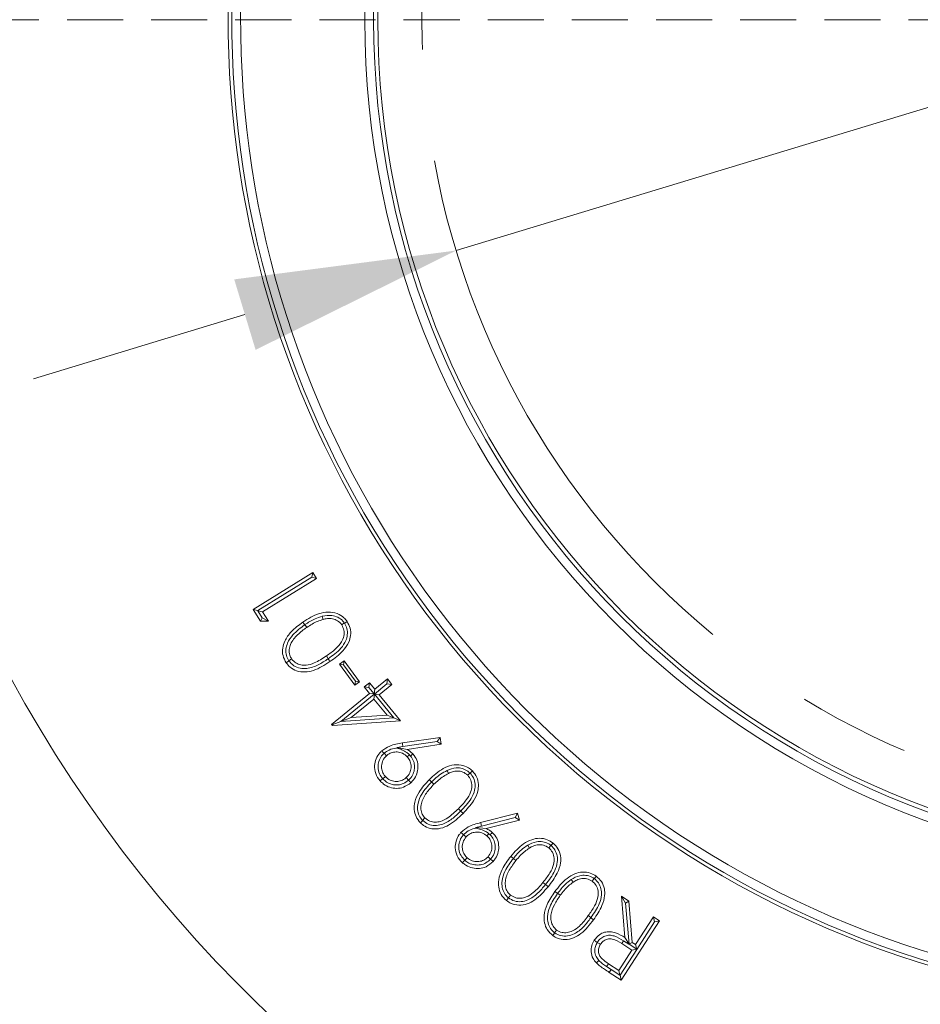
# Model space of a CAD drawing. Extents: x 1508 to 4615, y 700 to 4255.
# Drawn here: x 2295 to 2397, y 1218 to 1329 of the extents above; entities that cross this region are included whole.
import ezdxf

# ---------------------------------------------------------------- set-up
doc = ezdxf.new("R2010")
doc.units = 0
doc.header["$LTSCALE"] = 5
doc.linetypes.add('CENTERX2', pattern=[20.32, 12.7, -2.54, 2.54, -2.54])
doc.linetypes.add('HIDDEN', pattern=[1.905, 1.27, -0.635])
doc.layers.add('3', color=1, linetype='Continuous')
doc.layers.add('SLD-0', color=7, linetype='Continuous')
doc.layers.add('Bemaßungen(Brunner)', color=7, linetype='Continuous', lineweight=25)
doc.styles.add('Brunner 2014', font='arial.ttf', dxfattribs={"height": 35})
doc.dimstyles.new('Brunner 2014', dxfattribs={"dimscale": 5, "dimtxt": 35, "dimasz": 5, "dimexe": 3.175, "dimexo": 0, "dimgap": 0.762, "dimtad": 1, "dimdec": 0, "dimrnd": 1e-08, "dimtxsty": 'Brunner 2014', "dimcen": 0.09, "dimdle": 10, "dimclrd": 7, "dimclre": 7, "dimclrt": 7, "dimadec": 1, "dimazin": 2, "dimtfac": 0.666667, "dimtdec": 0, "dimtmove": 0, "dimatfit": 3, "dimldrblk": 'Filled-1', "dimfxl": 1, "dimtolj": 1, "dimlwd": 5, "dimlwe": 5, "dimarcsym": 0})
doc.dimstyles.new('STANDARD-Brunner-IIGroßer Text', dxfattribs={"dimscale": 5, "dimtxt": 35, "dimasz": 5, "dimexe": 3.175, "dimexo": 0, "dimgap": 0.762, "dimtad": 1, "dimdec": 0, "dimrnd": 1e-08, "dimtxsty": 'Brunner 2014', "dimcen": 0.09, "dimdle": 10, "dimclrd": 7, "dimclre": 7, "dimclrt": 7, "dimadec": 1, "dimazin": 2, "dimtfac": 0.666667, "dimtdec": 0, "dimtmove": 0, "dimatfit": 3, "dimldrblk": 'Filled-1', "dimfxl": 1, "dimtolj": 1, "dimlwd": 5, "dimlwe": 5, "dimarcsym": 0})

# ---------------------------------------------------------------- blocks, each defined once
blk = doc.blocks.new('*D294')
at = {"layer": 'Defpoints', "color": 0, "lineweight": 5, "transparency": 16777216}
for p in [(2517.01, 1355.54), (2344.77, 1303.28)]:
    blk.add_point(p, dxfattribs=at)
at = {"layer": 'SLD-0', "color": 7, "lineweight": 5, "transparency": 16777216}
for p, q in [((2960.11, 1489.99), (2540.94, 1362.8)), ((2344.77, 1303.28), (2517.01, 1355.54)), ((2320.85, 1296.02), (2296.92, 1288.76))]:
    blk.add_line(p, q, dxfattribs=at)
for points in [[(2539.73, 1366.79), (2542.15, 1358.82), (2517.01, 1355.54)], [(2319.64, 1300.01), (2322.06, 1292.03), (2344.77, 1303.28)]]:
    blk.add_solid(points, dxfattribs=at)
at = {"layer": 'SLD-0', "color": 1, "lineweight": 9, "transparency": 16777216, "insert": (2651.96, 1439.87), "char_height": 35, "attachment_point": 1, "rotation": 16.8795, "style": 'Brunner 2014'}
blk.add_mtext('\\A1;%%C160/180/200', dxfattribs=at)
blk = doc.blocks.new('Filled-1')
at = {"color": 0}
for p, q in [((0, 0), (-1, 0.1667)), ((-1, 0.1667), (-1, -0.1667)), ((-1, 0), (0, 0)), ((-1, -0.1667), (0, 0))]:
    blk.add_line(p, q, dxfattribs=at)
at = {"color": 0, "flags": 128}
blk.add_lwpolyline([(-1, -0.1667), (0, 0), (-1, 0.1667), (-1, -0.1667)], dxfattribs=at)
at = {"color": 0}
blk.add_solid([(-1, -0.1667), (0, 0), (-1, 0.1667), (-1, -0.1667)], dxfattribs=at)
blk = doc.blocks.new('*D295')
at = {"layer": 'Bemaßungen(Brunner)', "color": 7, "linetype": 'Continuous', "lineweight": 5, "transparency": 16777216}
for p, q in [((2210.58, 1445.45), (2188.46, 1457.1)), ((2232.7, 1433.8), (2629.08, 1225.03)), ((2782.24, 1144.36), (2651.2, 1213.38))]:
    blk.add_line(p, q, dxfattribs=at)
at = {"layer": 'Bemaßungen(Brunner)', "color": 7, "lineweight": 5, "transparency": 16777216}
for points in [[(2212.52, 1449.13), (2208.64, 1441.76), (2232.7, 1433.8)], [(2653.14, 1217.06), (2649.26, 1209.69), (2629.08, 1225.03)]]:
    blk.add_solid(points, dxfattribs=at)
at = {"layer": 'Defpoints', "color": 0, "lineweight": 5, "transparency": 16777216}
for p in [(2232.7, 1433.8), (2629.08, 1225.03)]:
    blk.add_point(p, dxfattribs=at)
at = {"layer": 'Bemaßungen(Brunner)', "color": 7, "lineweight": 9, "transparency": 16777216, "insert": (2738.34, 1193.09), "char_height": 35, "attachment_point": 5, "rotation": 332.2246, "style": 'Brunner 2014'}
blk.add_mtext('\\A1;∅448', dxfattribs=at)

msp = doc.modelspace()

# ---------------------------------------------------------------- linework, layer by layer
at = {"color": 7, "linetype": 'Continuous', "lineweight": 9}
for p, q in [((2321.77, 1262.64), (2328.55, 1266.82)), ((2328.42, 1266.28), (2328.55, 1266.82)), ((2328.55, 1266.82), (2328.97, 1266.15)), ((2328.42, 1266.28), (2322.32, 1262.51)), ((2328.97, 1266.15), (2322.85, 1262.38)), ((2328.42, 1266.28), (2328.97, 1266.15)), ((2322.6, 1261.31), (2321.77, 1262.64)), ((2322.32, 1262.51), (2321.77, 1262.64)), ((2322.32, 1262.5), (2322.32, 1262.51)), ((2322.81, 1261.7), (2322.32, 1262.5)), ((2322.32, 1262.5), (2322.85, 1262.38)), ((2322.85, 1262.38), (2323.51, 1261.31)), ((2322.81, 1261.7), (2322.6, 1261.31)), ((2323.51, 1261.31), (2322.6, 1261.31)), ((2322.81, 1261.7), (2323.51, 1261.31)), ((2327.64, 1260.91), (2327.65, 1260.92)), ((2327.65, 1260.92), (2327.86, 1260.61)), ((2329.61, 1261.88), (2329.71, 1261.51)), ((2332.1, 1261.11), (2331.81, 1260.91)), ((2332.1, 1261.11), (2332.12, 1261.09)), ((2325.83, 1256.83), (2326.14, 1257.04)), ((2325.84, 1256.8), (2325.83, 1256.83)), ((2330.28, 1257.06), (2330.07, 1257.37)), ((2330.28, 1257.06), (2330.27, 1257.05)), ((2331.54, 1256.46), (2332.07, 1256.84)), ((2333.29, 1254.06), (2331.54, 1256.46)), ((2332, 1256.38), (2331.54, 1256.46)), ((2332, 1256.38), (2332.07, 1256.84)), ((2332, 1256.38), (2333.36, 1254.52)), ((2332.07, 1256.84), (2333.82, 1254.45)), ((2333.36, 1254.52), (2333.29, 1254.06)), ((2333.82, 1254.45), (2333.29, 1254.06)), ((2333.36, 1254.52), (2333.82, 1254.45)), ((2334.35, 1253.87), (2334.94, 1254.35)), ((2334.89, 1253.81), (2334.94, 1254.35)), ((2334.94, 1254.35), (2335.55, 1253.6)), ((2336.93, 1254.21), (2335.52, 1253.06)), ((2335.55, 1253.6), (2336.99, 1254.77)), ((2337.49, 1254.15), (2336.05, 1252.98)), ((2336.93, 1254.21), (2336.99, 1254.77)), ((2336.93, 1254.21), (2337.49, 1254.15)), ((2336.99, 1254.77), (2337.49, 1254.15)), ((2330.65, 1249.62), (2334.96, 1253.12)), ((2331.7, 1249.96), (2335.49, 1253.04)), ((2334.96, 1253.12), (2334.35, 1253.87)), ((2334.89, 1253.81), (2334.35, 1253.87)), ((2334.89, 1253.81), (2335.5, 1253.07)), ((2335.5, 1253.07), (2334.96, 1253.12)), ((2335.52, 1253.06), (2335.46, 1252.5)), ((2335.49, 1253.04), (2335.55, 1253.6)), ((2335.49, 1253.04), (2335.5, 1253.07)), ((2335.49, 1253.04), (2335.52, 1253.06)), ((2335.49, 1253.04), (2335.49, 1253.04)), ((2335.52, 1253.06), (2335.52, 1253.04)), ((2335.52, 1253.06), (2335.52, 1253.06)), ((2335.52, 1253.04), (2337.7, 1250.36)), ((2335.52, 1253.04), (2336.05, 1252.98)), ((2335.46, 1252.5), (2332.88, 1250.41)), ((2336.94, 1250.68), (2335.46, 1252.5)), ((2336.05, 1252.98), (2338.46, 1250.03)), ((2338.46, 1250.03), (2330.75, 1249.49)), ((2330.8, 1249.6), (2331.7, 1249.96)), ((2331.7, 1249.94), (2332.88, 1250.41)), ((2337.69, 1250.35), (2331.7, 1249.94)), ((2331.7, 1249.94), (2331.7, 1249.96)), ((2332.88, 1250.41), (2336.94, 1250.68)), ((2337.69, 1250.35), (2336.94, 1250.68)), ((2337.7, 1250.36), (2337.69, 1250.35)), ((2337.7, 1250.36), (2338.46, 1250.03)), ((2330.75, 1249.49), (2330.65, 1249.62)), ((2330.8, 1249.6), (2330.65, 1249.62)), ((2330.8, 1249.6), (2330.75, 1249.49)), ((2338.67, 1247.52), (2342.94, 1248.13)), ((2342.62, 1247.69), (2338.73, 1247.12)), ((2342.62, 1247.69), (2342.94, 1248.13)), ((2342.62, 1247.69), (2343.07, 1247.37)), ((2342.94, 1248.13), (2343.07, 1247.37)), ((2336.6, 1246.35), (2336.62, 1246.36)), ((2336.62, 1246.36), (2336.87, 1246.08)), ((2338.07, 1246.96), (2338.08, 1247.01)), ((2338.08, 1247.01), (2338.73, 1247.12)), ((2338.08, 1247.01), (2339.22, 1246.79)), ((2343.07, 1247.37), (2339.22, 1246.79)), ((2339.48, 1246.18), (2339.23, 1245.95)), ((2339.48, 1246.18), (2339.61, 1246.04)), ((2343.73, 1244.41), (2343.9, 1244.08)), ((2346.32, 1244.12), (2346.07, 1243.87)), ((2346.32, 1244.12), (2346.34, 1244.11)), ((2336.47, 1243.46), (2336.44, 1243.49)), ((2336.47, 1243.46), (2336.75, 1243.72)), ((2339.37, 1243.31), (2339.11, 1243.6)), ((2339.37, 1243.31), (2339.37, 1243.31)), ((2341.98, 1243.1), (2341.99, 1243.11)), ((2341.99, 1243.11), (2342.25, 1242.85)), ((2345.28, 1239.82), (2345.02, 1240.08)), ((2345.28, 1239.82), (2345.27, 1239.8)), ((2340.96, 1238.76), (2341.23, 1239.03)), ((2340.98, 1238.75), (2340.96, 1238.76)), ((2347.53, 1238.51), (2351.72, 1239.56)), ((2351.45, 1239.08), (2347.63, 1238.12)), ((2351.93, 1238.8), (2348.16, 1237.83)), ((2351.45, 1239.08), (2351.72, 1239.56)), ((2351.45, 1239.08), (2351.93, 1238.8)), ((2351.72, 1239.56), (2351.93, 1238.8)), ((2346.99, 1237.88), (2347, 1237.94)), ((2347, 1237.94), (2347.63, 1238.12)), ((2347, 1237.94), (2348.16, 1237.83)), ((2345.59, 1237.13), (2345.6, 1237.14)), ((2345.6, 1237.14), (2345.89, 1236.88)), ((2348.48, 1237.25), (2348.25, 1237)), ((2348.48, 1237.25), (2348.62, 1237.13)), ((2352.86, 1235.95), (2353.06, 1235.63)), ((2355.48, 1235.93), (2355.25, 1235.65)), ((2355.48, 1235.93), (2355.5, 1235.91)), ((2345.75, 1234.24), (2345.73, 1234.26)), ((2345.75, 1234.24), (2346.01, 1234.52)), ((2348.66, 1234.38), (2348.37, 1234.64)), ((2348.66, 1234.38), (2348.66, 1234.38)), ((2351.24, 1234.45), (2351.24, 1234.46)), ((2351.24, 1234.46), (2351.53, 1234.22)), ((2357.78, 1232.06), (2357.99, 1231.75)), ((2360.39, 1232.17), (2360.17, 1231.88)), ((2360.39, 1232.17), (2360.4, 1232.16)), ((2354.88, 1231.5), (2354.59, 1231.74)), ((2354.88, 1231.5), (2354.88, 1231.49)), ((2350.67, 1230), (2350.91, 1230.3)), ((2350.69, 1229.98), (2350.67, 1230)), ((2356.24, 1230.48), (2356.25, 1230.5)), ((2356.25, 1230.5), (2356.55, 1230.28)), ((2363.48, 1230.16), (2364.31, 1229.62)), ((2363.87, 1225.48), (2363.48, 1230.16)), ((2363.93, 1229.4), (2363.48, 1230.16)), ((2363.93, 1229.4), (2364.31, 1229.62)), ((2364.31, 1229.62), (2364.7, 1224.95)), ((2363.93, 1229.4), (2364.33, 1224.75)), ((2360.02, 1227.75), (2359.72, 1227.97)), ((2360.02, 1227.75), (2360.01, 1227.73)), ((2367.77, 1227.39), (2363.43, 1220.68)), ((2365.08, 1224.7), (2367.1, 1227.82)), ((2367.1, 1227.82), (2367.77, 1227.39)), ((2367.22, 1227.27), (2367.1, 1227.82)), ((2367.22, 1227.27), (2367.77, 1227.39)), ((2355.91, 1226.03), (2356.13, 1226.34)), ((2367.22, 1227.27), (2365.2, 1224.15)), ((2355.93, 1226.02), (2355.91, 1226.03)), ((2364.33, 1224.75), (2363.87, 1225.48)), ((2360.74, 1224.95), (2361.09, 1224.73)), ((2363.18, 1221.77), (2364.66, 1224.05)), ((2365.2, 1224.15), (2363.31, 1221.23)), ((2363.72, 1225.13), (2363.51, 1224.81)), ((2364.66, 1224.05), (2363.51, 1224.81)), ((2363.72, 1225.13), (2364.32, 1224.74)), ((2364.32, 1224.74), (2364.33, 1224.75)), ((2364.32, 1224.74), (2364.33, 1224.73)), ((2364.33, 1224.73), (2364.7, 1224.95)), ((2364.33, 1224.73), (2365.2, 1224.16)), ((2365.2, 1224.16), (2364.66, 1224.05)), ((2364.7, 1224.95), (2365.08, 1224.7)), ((2365.2, 1224.15), (2365.08, 1224.7)), ((2365.2, 1224.16), (2365.2, 1224.15)), ((2365.2, 1224.15), (2365.2, 1224.15)), ((2361.79, 1222.21), (2362, 1222.53)), ((2362.31, 1221.87), (2361.79, 1222.21)), ((2362, 1222.53), (2363.18, 1221.77)), ((2362.31, 1221.87), (2362.1, 1221.55)), ((2363.3, 1221.23), (2362.31, 1221.87)), ((2363.43, 1220.68), (2362.1, 1221.55)), ((2363.3, 1221.23), (2363.18, 1221.77)), ((2363.31, 1221.23), (2363.3, 1221.23)), ((2363.31, 1221.23), (2363.43, 1220.68))]:
    msp.add_line(p, q, dxfattribs=at)
at = {"color": 7, "linetype": 'Continuous', "lineweight": 9, "flags": 128}
for points in [[(2327.64, 1260.91), (2327.61, 1260.95), (2327.53, 1261.06), (2327.42, 1261.21)], [(2332.12, 1261.09), (2332.15, 1261.1), (2332.26, 1261.18), (2332.42, 1261.29)], [(2325.84, 1256.8), (2325.8, 1256.78), (2325.68, 1256.7), (2325.53, 1256.59)], [(2330.27, 1257.05), (2330.29, 1257.01), (2330.37, 1256.89), (2330.48, 1256.74)], [(2338.73, 1247.12), (2338.72, 1247.2), (2338.7, 1247.34), (2338.67, 1247.52)], [(2336.6, 1246.35), (2336.57, 1246.4), (2336.47, 1246.5), (2336.35, 1246.64)], [(2339.61, 1246.04), (2339.65, 1246.08), (2339.76, 1246.18), (2339.87, 1246.28)], [(2346.34, 1244.11), (2346.36, 1244.13), (2346.46, 1244.23), (2346.6, 1244.36)], [(2336.44, 1243.49), (2336.4, 1243.44), (2336.29, 1243.35), (2336.15, 1243.23)], [(2339.37, 1243.31), (2339.41, 1243.26), (2339.5, 1243.16), (2339.63, 1243.02)], [(2341.98, 1243.1), (2341.95, 1243.13), (2341.85, 1243.23), (2341.72, 1243.36)], [(2345.27, 1239.8), (2345.31, 1239.77), (2345.41, 1239.67), (2345.54, 1239.54)], [(2340.98, 1238.75), (2340.94, 1238.71), (2340.85, 1238.61), (2340.71, 1238.48)], [(2347.63, 1238.12), (2347.61, 1238.19), (2347.58, 1238.33), (2347.53, 1238.51)], [(2345.59, 1237.13), (2345.55, 1237.17), (2345.44, 1237.27), (2345.31, 1237.39)], [(2348.62, 1237.13), (2348.66, 1237.18), (2348.76, 1237.29), (2348.85, 1237.39)], [(2355.5, 1235.91), (2355.52, 1235.93), (2355.61, 1236.04), (2355.73, 1236.19)], [(2345.73, 1234.26), (2345.69, 1234.21), (2345.59, 1234.11), (2345.47, 1233.97)], [(2348.66, 1234.38), (2348.7, 1234.34), (2348.81, 1234.25), (2348.95, 1234.12)], [(2351.24, 1234.45), (2351.2, 1234.48), (2351.09, 1234.57), (2350.95, 1234.68)], [(2360.4, 1232.16), (2360.42, 1232.18), (2360.51, 1232.3), (2360.62, 1232.45)], [(2354.88, 1231.49), (2354.92, 1231.46), (2355.02, 1231.37), (2355.17, 1231.25)], [(2350.69, 1229.98), (2350.66, 1229.94), (2350.57, 1229.83), (2350.45, 1229.69)], [(2356.24, 1230.48), (2356.21, 1230.51), (2356.09, 1230.59), (2355.94, 1230.7)], [(2360.01, 1227.73), (2360.05, 1227.71), (2360.17, 1227.62), (2360.32, 1227.51)], [(2355.93, 1226.02), (2355.9, 1225.98), (2355.82, 1225.86), (2355.71, 1225.71)], [(2360.74, 1224.95), (2360.59, 1225.05), (2360.39, 1225.18)], [(2360.92, 1222.89), (2360.81, 1222.78), (2360.64, 1222.62)]]:
    msp.add_lwpolyline(points, dxfattribs=at)
at = {"linetype": 'Continuous', "lineweight": 9}
msp.add_circle((2430.89, 1329.41), 224, dxfattribs=at)
msp.add_arc((2430.89, 1329.41), 222.29, 203.3095, 90, dxfattribs=at)
at = {"color": 0, "linetype": 'Continuous', "lineweight": 9}
msp.add_arc((2430.89, 1329.41), 155.57, 204.8448, 155.1552, dxfattribs=at)
at = {"color": 7, "linetype": 'Continuous', "lineweight": 9}
for points, knots in [([(2327.42, 1261.21), (2328.01, 1261.59), (2328.89, 1262.14), (2330.27, 1262.4), (2331.27, 1262.25), (2332.01, 1261.81), (2332.3, 1261.43), (2332.42, 1261.29)], [0, 0, 0, 0, 0.369439, 0.55463, 0.741488, 0.903099, 1, 1, 1, 1]), ([(2329.61, 1261.88), (2329.97, 1261.94), (2330.57, 1262.04), (2331.38, 1261.78), (2331.85, 1261.45), (2332.05, 1261.18), (2332.1, 1261.11)], [0, 0, 0, 0, 0.393716, 0.645818, 0.898285, 1, 1, 1, 1]), ([(2325.53, 1256.59), (2325.39, 1256.86), (2325.1, 1257.38), (2325.08, 1258.26), (2325.38, 1259.21), (2326.14, 1260.28), (2326.96, 1260.87), (2327.42, 1261.21)], [0, 0, 0, 0, 0.159844, 0.314116, 0.457616, 0.690163, 1, 1, 1, 1]), ([(2325.83, 1256.83), (2325.72, 1257.02), (2325.5, 1257.43), (2325.46, 1258.15), (2325.69, 1258.98), (2326.38, 1259.99), (2327.16, 1260.56), (2327.64, 1260.91)], [0, 0, 0, 0, 0.133677, 0.278568, 0.42039, 0.645677, 1, 1, 1, 1]), ([(2327.65, 1260.92), (2327.83, 1261.04), (2328.2, 1261.28), (2328.85, 1261.63), (2329.33, 1261.79), (2329.61, 1261.88)], [0, 0, 0, 0, 0.301411, 0.60345, 1, 1, 1, 1]), ([(2329.71, 1261.51), (2329.5, 1261.44), (2329.06, 1261.31), (2328.45, 1260.99), (2328.06, 1260.74), (2327.86, 1260.61)], [0, 0, 0, 0, 0.320662, 0.658587, 1, 1, 1, 1]), ([(2331.81, 1260.91), (2331.66, 1261.08), (2331.37, 1261.39), (2330.77, 1261.61), (2330.21, 1261.63), (2329.87, 1261.55), (2329.71, 1261.51)], [0, 0, 0, 0, 0.288566, 0.543899, 0.791439, 1, 1, 1, 1]), ([(2330.07, 1257.37), (2330.43, 1257.62), (2331.08, 1258.08), (2331.77, 1258.85), (2332.08, 1259.61), (2332.11, 1260.3), (2331.91, 1260.71), (2331.81, 1260.91)], [0, 0, 0, 0, 0.301952, 0.541498, 0.695571, 0.850759, 1, 1, 1, 1]), ([(2332.12, 1261.09), (2332.22, 1260.89), (2332.44, 1260.48), (2332.48, 1259.77), (2332.27, 1258.99), (2331.58, 1257.98), (2330.79, 1257.42), (2330.28, 1257.06)], [0, 0, 0, 0, 0.133903, 0.278042, 0.416267, 0.622011, 1, 1, 1, 1]), ([(2332.42, 1261.29), (2332.55, 1261.04), (2332.82, 1260.55), (2332.86, 1259.7), (2332.59, 1258.8), (2331.84, 1257.72), (2331, 1257.12), (2330.48, 1256.74)], [0, 0, 0, 0, 0.151488, 0.302316, 0.442317, 0.654219, 1, 1, 1, 1]), ([(2327.86, 1260.61), (2327.5, 1260.35), (2326.78, 1259.82), (2326.07, 1258.94), (2325.84, 1258.1), (2325.88, 1257.51), (2326.06, 1257.18), (2326.14, 1257.04)], [0, 0, 0, 0, 0.302441, 0.60871, 0.74857, 0.888687, 1, 1, 1, 1]), ([(2330.48, 1256.74), (2329.88, 1256.35), (2329, 1255.78), (2327.65, 1255.51), (2326.71, 1255.63), (2325.97, 1256.04), (2325.66, 1256.43), (2325.53, 1256.59)], [0, 0, 0, 0, 0.383373, 0.557042, 0.731999, 0.887062, 1, 1, 1, 1]), ([(2330.27, 1257.05), (2329.9, 1256.81), (2329.16, 1256.32), (2328.06, 1255.92), (2327.09, 1255.94), (2326.35, 1256.22), (2326.01, 1256.61), (2325.84, 1256.8)], [0, 0, 0, 0, 0.267422, 0.538109, 0.69195, 0.84662, 1, 1, 1, 1]), ([(2326.14, 1257.04), (2326.29, 1256.87), (2326.57, 1256.55), (2327.18, 1256.34), (2327.9, 1256.3), (2328.92, 1256.61), (2329.63, 1257.08), (2330.07, 1257.37)], [0, 0, 0, 0, 0.1532356, 0.2851451, 0.4246799, 0.6412756, 1, 1, 1, 1]), ([(2336.35, 1246.64), (2336.64, 1246.84), (2337.12, 1247.18), (2337.94, 1247.4), (2338.43, 1247.48), (2338.67, 1247.52)], [0, 0, 0, 0, 0.415937, 0.705631, 1, 1, 1, 1]), ([(2336.15, 1243.23), (2335.96, 1243.49), (2335.59, 1244.01), (2335.47, 1244.93), (2335.67, 1245.75), (2336.01, 1246.31), (2336.27, 1246.57), (2336.35, 1246.64)], [0, 0, 0, 0, 0.255544, 0.496075, 0.705467, 0.920496, 1, 1, 1, 1]), ([(2336.44, 1243.49), (2336.31, 1243.66), (2336.03, 1244.04), (2335.88, 1244.75), (2335.98, 1245.45), (2336.25, 1246), (2336.51, 1246.26), (2336.6, 1246.35)], [0, 0, 0, 0, 0.2056, 0.443687, 0.654443, 0.871007, 1, 1, 1, 1]), ([(2336.62, 1246.36), (2336.8, 1246.5), (2337.19, 1246.79), (2337.73, 1246.92), (2338.03, 1246.95), (2338.07, 1246.96)], [0, 0, 0, 0, 0.415603, 0.924507, 1, 1, 1, 1]), ([(2339.23, 1245.95), (2339.06, 1246.1), (2338.74, 1246.39), (2338.12, 1246.53), (2337.54, 1246.48), (2337.13, 1246.29), (2336.93, 1246.12), (2336.87, 1246.08)], [0, 0, 0, 0, 0.2570497, 0.4923396, 0.7004714, 0.9175956, 1, 1, 1, 1]), ([(2338.07, 1246.96), (2338.25, 1246.89), (2338.62, 1246.77), (2339.13, 1246.5), (2339.38, 1246.27), (2339.48, 1246.18)], [0, 0, 0, 0, 0.382551, 0.753416, 1, 1, 1, 1]), ([(2339.22, 1246.79), (2339.28, 1246.75), (2339.4, 1246.68), (2339.62, 1246.52), (2339.77, 1246.38), (2339.87, 1246.28)], [0, 0, 0, 0, 0.250624, 0.501426, 1, 1, 1, 1]), ([(2336.87, 1246.08), (2336.72, 1245.91), (2336.43, 1245.59), (2336.3, 1244.97), (2336.34, 1244.39), (2336.54, 1243.98), (2336.71, 1243.78), (2336.75, 1243.72)], [0, 0, 0, 0, 0.2572724, 0.4900987, 0.698696, 0.9181049, 1, 1, 1, 1]), ([(2339.11, 1243.6), (2339.26, 1243.77), (2339.55, 1244.09), (2339.68, 1244.7), (2339.64, 1245.28), (2339.45, 1245.69), (2339.28, 1245.89), (2339.23, 1245.95)], [0, 0, 0, 0, 0.257555, 0.486993, 0.698732, 0.916521, 1, 1, 1, 1]), ([(2339.61, 1246.04), (2339.73, 1245.86), (2339.99, 1245.49), (2340.08, 1244.82), (2339.98, 1244.16), (2339.71, 1243.65), (2339.46, 1243.4), (2339.37, 1243.31)], [0, 0, 0, 0, 0.218439, 0.440559, 0.647228, 0.873057, 1, 1, 1, 1]), ([(2339.87, 1246.28), (2340.04, 1246.05), (2340.37, 1245.6), (2340.48, 1244.78), (2340.35, 1244.01), (2340.03, 1243.41), (2339.73, 1243.13), (2339.63, 1243.02)], [0, 0, 0, 0, 0.232979, 0.456779, 0.660038, 0.875266, 1, 1, 1, 1]), ([(2341.72, 1243.36), (2342.21, 1243.83), (2342.97, 1244.53), (2344.26, 1245.05), (2345.27, 1245.1), (2346.08, 1244.81), (2346.45, 1244.48), (2346.6, 1244.36)], [0, 0, 0, 0, 0.363046, 0.5491923, 0.7369467, 0.897613, 1, 1, 1, 1]), ([(2341.99, 1243.11), (2342.15, 1243.26), (2342.47, 1243.57), (2343.03, 1244.03), (2343.48, 1244.28), (2343.73, 1244.41)], [0, 0, 0, 0, 0.302306, 0.605197, 1, 1, 1, 1]), ([(2343.73, 1244.41), (2344.08, 1244.54), (2344.64, 1244.76), (2345.48, 1244.66), (2346, 1244.41), (2346.25, 1244.19), (2346.32, 1244.12)], [0, 0, 0, 0, 0.389293, 0.640629, 0.892276, 1, 1, 1, 1]), ([(2346.07, 1243.87), (2345.89, 1244.01), (2345.55, 1244.27), (2344.92, 1244.37), (2344.37, 1244.28), (2344.04, 1244.14), (2343.9, 1244.08)], [0, 0, 0, 0, 0.289558, 0.541265, 0.799325, 1, 1, 1, 1]), ([(2346.34, 1244.11), (2346.48, 1243.93), (2346.78, 1243.57), (2346.94, 1242.88), (2346.87, 1242.06), (2346.38, 1240.96), (2345.71, 1240.26), (2345.28, 1239.82)], [0, 0, 0, 0, 0.134091, 0.281829, 0.417946, 0.625122, 1, 1, 1, 1]), ([(2346.6, 1244.36), (2346.78, 1244.14), (2347.14, 1243.7), (2347.33, 1242.86), (2347.22, 1241.92), (2346.68, 1240.74), (2345.97, 1240), (2345.54, 1239.54)], [0, 0, 0, 0, 0.152171, 0.308676, 0.446479, 0.659524, 1, 1, 1, 1]), ([(2339.63, 1243.02), (2339.36, 1242.82), (2338.88, 1242.48), (2338.02, 1242.34), (2337.25, 1242.47), (2336.6, 1242.79), (2336.28, 1243.1), (2336.15, 1243.23)], [0, 0, 0, 0, 0.253879, 0.453564, 0.6533, 0.862218, 1, 1, 1, 1]), ([(2339.37, 1243.31), (2339.19, 1243.17), (2338.83, 1242.9), (2338.17, 1242.74), (2337.5, 1242.8), (2336.9, 1243.05), (2336.6, 1243.33), (2336.47, 1243.46)], [0, 0, 0, 0, 0.2067697, 0.412467, 0.6181281, 0.8288226, 1, 1, 1, 1]), ([(2336.75, 1243.72), (2336.92, 1243.57), (2337.24, 1243.28), (2337.86, 1243.15), (2338.44, 1243.19), (2338.85, 1243.38), (2339.05, 1243.55), (2339.11, 1243.6)], [0, 0, 0, 0, 0.257668, 0.488347, 0.699715, 0.918291, 1, 1, 1, 1]), ([(2340.71, 1238.48), (2340.53, 1238.7), (2340.17, 1239.14), (2339.97, 1239.99), (2340.07, 1240.97), (2340.6, 1242.17), (2341.3, 1242.92), (2341.72, 1243.36)], [0, 0, 0, 0, 0.154333, 0.304445, 0.452864, 0.675894, 1, 1, 1, 1]), ([(2340.96, 1238.76), (2340.82, 1238.94), (2340.53, 1239.29), (2340.36, 1239.99), (2340.43, 1240.84), (2340.92, 1241.96), (2341.58, 1242.67), (2341.98, 1243.1)], [0, 0, 0, 0, 0.134213, 0.274297, 0.418423, 0.645759, 1, 1, 1, 1]), ([(2343.9, 1244.08), (2343.71, 1243.97), (2343.31, 1243.75), (2342.76, 1243.33), (2342.42, 1243.01), (2342.25, 1242.85)], [0, 0, 0, 0, 0.321204, 0.658892, 1, 1, 1, 1]), ([(2345.02, 1240.08), (2345.33, 1240.4), (2345.87, 1240.96), (2346.41, 1241.84), (2346.57, 1242.63), (2346.48, 1243.33), (2346.21, 1243.69), (2346.07, 1243.87)], [0, 0, 0, 0, 0.302681, 0.537976, 0.692726, 0.848334, 1, 1, 1, 1]), ([(2342.25, 1242.85), (2341.95, 1242.53), (2341.35, 1241.89), (2340.82, 1240.9), (2340.74, 1240.04), (2340.88, 1239.46), (2341.12, 1239.17), (2341.23, 1239.03)], [0, 0, 0, 0, 0.299827, 0.603081, 0.742514, 0.882183, 1, 1, 1, 1]), ([(2345.27, 1239.8), (2344.95, 1239.5), (2344.31, 1238.88), (2343.31, 1238.29), (2342.35, 1238.13), (2341.58, 1238.27), (2341.18, 1238.59), (2340.98, 1238.75)], [0, 0, 0, 0, 0.268313, 0.539868, 0.693608, 0.848137, 1, 1, 1, 1]), ([(2341.23, 1239.03), (2341.41, 1238.89), (2341.75, 1238.64), (2342.38, 1238.53), (2343.09, 1238.64), (2344.03, 1239.13), (2344.64, 1239.71), (2345.02, 1240.08)], [0, 0, 0, 0, 0.153538, 0.286446, 0.42576, 0.640256, 1, 1, 1, 1]), ([(2345.54, 1239.54), (2345.03, 1239.05), (2344.28, 1238.34), (2343.01, 1237.81), (2342.05, 1237.75), (2341.25, 1238.02), (2340.87, 1238.34), (2340.71, 1238.48)], [0, 0, 0, 0, 0.37848, 0.554557, 0.73208, 0.887274, 1, 1, 1, 1]), ([(2345.31, 1237.39), (2345.57, 1237.62), (2346.02, 1238.01), (2346.82, 1238.31), (2347.29, 1238.44), (2347.53, 1238.51)], [0, 0, 0, 0, 0.414065, 0.704639, 1, 1, 1, 1]), ([(2345.6, 1237.14), (2345.76, 1237.29), (2346.13, 1237.62), (2346.65, 1237.81), (2346.94, 1237.87), (2346.99, 1237.88)], [0, 0, 0, 0, 0.412779, 0.9058819, 1, 1, 1, 1]), ([(2348.25, 1237), (2348.07, 1237.14), (2347.72, 1237.39), (2347.1, 1237.46), (2346.52, 1237.36), (2346.12, 1237.13), (2345.94, 1236.93), (2345.89, 1236.88)], [0, 0, 0, 0, 0.256612, 0.483515, 0.694498, 0.917942, 1, 1, 1, 1]), ([(2346.99, 1237.88), (2347.18, 1237.84), (2347.56, 1237.75), (2348.09, 1237.53), (2348.37, 1237.33), (2348.48, 1237.25)], [0, 0, 0, 0, 0.382606, 0.751675, 1, 1, 1, 1]), ([(2348.16, 1237.83), (2348.22, 1237.8), (2348.35, 1237.74), (2348.59, 1237.61), (2348.75, 1237.48), (2348.85, 1237.39)], [0, 0, 0, 0, 0.254997, 0.510169, 1, 1, 1, 1]), ([(2345.47, 1233.97), (2345.25, 1234.21), (2344.82, 1234.69), (2344.61, 1235.6), (2344.73, 1236.44), (2345, 1237.03), (2345.24, 1237.31), (2345.31, 1237.39)], [0, 0, 0, 0, 0.256299, 0.49892, 0.705284, 0.920728, 1, 1, 1, 1]), ([(2345.73, 1234.26), (2345.58, 1234.42), (2345.25, 1234.77), (2345.04, 1235.46), (2345.07, 1236.18), (2345.28, 1236.74), (2345.51, 1237.03), (2345.59, 1237.13)], [0, 0, 0, 0, 0.204939, 0.447232, 0.65778, 0.871804, 1, 1, 1, 1]), ([(2345.89, 1236.88), (2345.75, 1236.7), (2345.5, 1236.35), (2345.43, 1235.72), (2345.54, 1235.14), (2345.78, 1234.75), (2345.96, 1234.57), (2346.01, 1234.52)], [0, 0, 0, 0, 0.256797, 0.492183, 0.703189, 0.925945, 1, 1, 1, 1]), ([(2348.37, 1234.64), (2348.5, 1234.83), (2348.76, 1235.18), (2348.83, 1235.81), (2348.72, 1236.39), (2348.48, 1236.77), (2348.3, 1236.95), (2348.25, 1237)], [0, 0, 0, 0, 0.25681, 0.492018, 0.709641, 0.917689, 1, 1, 1, 1]), ([(2348.62, 1237.13), (2348.76, 1236.96), (2349.05, 1236.62), (2349.21, 1235.97), (2349.19, 1235.3), (2348.97, 1234.76), (2348.74, 1234.48), (2348.66, 1234.38)], [0, 0, 0, 0, 0.21798, 0.436099, 0.645587, 0.877654, 1, 1, 1, 1]), ([(2348.85, 1237.39), (2349.04, 1237.18), (2349.41, 1236.78), (2349.61, 1235.98), (2349.57, 1235.19), (2349.31, 1234.56), (2349.04, 1234.23), (2348.95, 1234.12)], [0, 0, 0, 0, 0.230023, 0.448973, 0.655743, 0.878197, 1, 1, 1, 1]), ([(2350.95, 1234.68), (2351.39, 1235.2), (2352.07, 1235.98), (2353.26, 1236.6), (2354.2, 1236.79), (2355.06, 1236.64), (2355.52, 1236.33), (2355.73, 1236.19)], [0, 0, 0, 0, 0.359655, 0.54728, 0.706628, 0.866727, 1, 1, 1, 1]), ([(2352.86, 1235.95), (2353.18, 1236.11), (2353.72, 1236.38), (2354.57, 1236.37), (2355.13, 1236.18), (2355.4, 1235.99), (2355.48, 1235.93)], [0, 0, 0, 0, 0.382367, 0.6371431, 0.8924561, 1, 1, 1, 1]), ([(2351.24, 1234.46), (2351.39, 1234.63), (2351.67, 1234.96), (2352.19, 1235.49), (2352.62, 1235.78), (2352.86, 1235.95)], [0, 0, 0, 0, 0.299881, 0.60034, 1, 1, 1, 1]), ([(2353.06, 1235.63), (2352.88, 1235.5), (2352.5, 1235.25), (2351.99, 1234.77), (2351.69, 1234.41), (2351.53, 1234.22)], [0, 0, 0, 0, 0.318665, 0.657589, 1, 1, 1, 1]), ([(2355.25, 1235.65), (2355.06, 1235.77), (2354.69, 1235.99), (2354.06, 1236.02), (2353.51, 1235.89), (2353.2, 1235.71), (2353.06, 1235.63)], [0, 0, 0, 0, 0.287193, 0.541126, 0.792593, 1, 1, 1, 1]), ([(2354.59, 1231.74), (2354.87, 1232.09), (2355.36, 1232.71), (2355.8, 1233.65), (2355.89, 1234.47), (2355.71, 1235.16), (2355.4, 1235.49), (2355.25, 1235.65)], [0, 0, 0, 0, 0.300472, 0.539393, 0.695415, 0.852626, 1, 1, 1, 1]), ([(2355.5, 1235.91), (2355.66, 1235.75), (2355.99, 1235.42), (2356.23, 1234.75), (2356.24, 1233.93), (2355.87, 1232.77), (2355.27, 1232), (2354.88, 1231.5)], [0, 0, 0, 0, 0.132907, 0.277931, 0.41655, 0.621949, 1, 1, 1, 1]), ([(2355.73, 1236.19), (2355.94, 1235.98), (2356.34, 1235.58), (2356.62, 1234.76), (2356.61, 1233.8), (2356.18, 1232.56), (2355.55, 1231.75), (2355.17, 1231.25)], [0, 0, 0, 0, 0.154523, 0.307914, 0.447791, 0.665288, 1, 1, 1, 1]), ([(2348.95, 1234.12), (2348.69, 1233.89), (2348.25, 1233.49), (2347.4, 1233.27), (2346.6, 1233.34), (2345.93, 1233.59), (2345.59, 1233.87), (2345.47, 1233.97)], [0, 0, 0, 0, 0.258892, 0.458923, 0.658751, 0.874386, 1, 1, 1, 1]), ([(2348.66, 1234.38), (2348.49, 1234.23), (2348.17, 1233.92), (2347.53, 1233.7), (2346.86, 1233.69), (2346.23, 1233.87), (2345.9, 1234.12), (2345.75, 1234.24)], [0, 0, 0, 0, 0.206254, 0.409807, 0.613231, 0.82918, 1, 1, 1, 1]), ([(2346.01, 1234.52), (2346.19, 1234.39), (2346.55, 1234.13), (2347.18, 1234.06), (2347.76, 1234.17), (2348.15, 1234.41), (2348.32, 1234.59), (2348.37, 1234.64)], [0, 0, 0, 0, 0.256818, 0.491467, 0.709088, 0.924316, 1, 1, 1, 1]), ([(2350.45, 1229.69), (2350.23, 1229.91), (2349.81, 1230.33), (2349.54, 1231.19), (2349.56, 1232.17), (2349.98, 1233.41), (2350.59, 1234.21), (2350.95, 1234.68)], [0, 0, 0, 0, 0.162324, 0.318417, 0.46234, 0.684906, 1, 1, 1, 1]), ([(2350.67, 1230), (2350.51, 1230.16), (2350.18, 1230.49), (2349.94, 1231.17), (2349.92, 1232.04), (2350.3, 1233.21), (2350.88, 1233.98), (2351.24, 1234.45)], [0, 0, 0, 0, 0.132992, 0.276957, 0.421736, 0.648662, 1, 1, 1, 1]), ([(2351.53, 1234.22), (2351.27, 1233.87), (2350.73, 1233.16), (2350.3, 1232.11), (2350.32, 1231.24), (2350.52, 1230.68), (2350.79, 1230.41), (2350.91, 1230.3)], [0, 0, 0, 0, 0.30117, 0.606092, 0.746673, 0.887429, 1, 1, 1, 1]), ([(2355.94, 1230.7), (2356.36, 1231.24), (2357, 1232.05), (2358.14, 1232.74), (2359.06, 1232.96), (2359.93, 1232.86), (2360.4, 1232.58), (2360.62, 1232.45)], [0, 0, 0, 0, 0.362733, 0.548568, 0.706138, 0.864318, 1, 1, 1, 1]), ([(2356.25, 1230.5), (2356.39, 1230.67), (2356.65, 1231.02), (2357.14, 1231.57), (2357.55, 1231.88), (2357.78, 1232.06)], [0, 0, 0, 0, 0.301938, 0.604386, 1, 1, 1, 1]), ([(2357.78, 1232.06), (2358.09, 1232.24), (2358.61, 1232.53), (2359.45, 1232.57), (2360.01, 1232.42), (2360.3, 1232.23), (2360.39, 1232.17)], [0, 0, 0, 0, 0.383743, 0.633873, 0.884323, 1, 1, 1, 1]), ([(2360.17, 1231.88), (2359.97, 1231.99), (2359.6, 1232.19), (2358.97, 1232.2), (2358.43, 1232.03), (2358.13, 1231.84), (2357.99, 1231.75)], [0, 0, 0, 0, 0.288033, 0.540705, 0.788689, 1, 1, 1, 1]), ([(2359.72, 1227.97), (2359.97, 1228.33), (2360.43, 1228.98), (2360.83, 1229.94), (2360.86, 1230.75), (2360.66, 1231.42), (2360.33, 1231.73), (2360.17, 1231.88)], [0, 0, 0, 0, 0.302418, 0.541485, 0.695491, 0.850576, 1, 1, 1, 1]), ([(2360.4, 1232.16), (2360.57, 1232.01), (2360.92, 1231.7), (2361.19, 1231.03), (2361.24, 1230.21), (2360.93, 1229.04), (2360.38, 1228.25), (2360.02, 1227.75)], [0, 0, 0, 0, 0.133441, 0.280445, 0.419942, 0.627887, 1, 1, 1, 1]), ([(2360.62, 1232.45), (2360.83, 1232.25), (2361.27, 1231.86), (2361.58, 1231.05), (2361.6, 1230.11), (2361.25, 1228.87), (2360.67, 1228.03), (2360.32, 1227.51)], [0, 0, 0, 0, 0.155591, 0.313447, 0.452685, 0.662533, 1, 1, 1, 1]), ([(2355.17, 1231.25), (2354.7, 1230.71), (2354.03, 1229.92), (2352.82, 1229.26), (2351.88, 1229.1), (2351.04, 1229.28), (2350.63, 1229.56), (2350.45, 1229.69)], [0, 0, 0, 0, 0.381017, 0.55463, 0.729525, 0.884679, 1, 1, 1, 1]), ([(2354.88, 1231.49), (2354.59, 1231.15), (2354.02, 1230.48), (2353.08, 1229.77), (2352.14, 1229.52), (2351.35, 1229.57), (2350.91, 1229.85), (2350.69, 1229.98)], [0, 0, 0, 0, 0.266626, 0.536329, 0.690946, 0.846519, 1, 1, 1, 1]), ([(2350.91, 1230.3), (2351.1, 1230.18), (2351.46, 1229.95), (2352.11, 1229.92), (2352.81, 1230.09), (2353.7, 1230.68), (2354.25, 1231.33), (2354.59, 1231.74)], [0, 0, 0, 0, 0.15229, 0.285758, 0.424408, 0.63698, 1, 1, 1, 1]), ([(2357.99, 1231.75), (2357.82, 1231.62), (2357.46, 1231.34), (2356.98, 1230.84), (2356.7, 1230.47), (2356.55, 1230.28)], [0, 0, 0, 0, 0.320776, 0.658606, 1, 1, 1, 1]), ([(2355.71, 1225.71), (2355.48, 1225.92), (2355.04, 1226.32), (2354.73, 1227.16), (2354.69, 1228.15), (2355.05, 1229.4), (2355.62, 1230.23), (2355.94, 1230.7)], [0, 0, 0, 0, 0.165251, 0.315601, 0.462454, 0.692162, 1, 1, 1, 1]), ([(2355.91, 1226.03), (2355.74, 1226.18), (2355.4, 1226.49), (2355.12, 1227.15), (2355.06, 1228), (2355.37, 1229.19), (2355.91, 1229.99), (2356.24, 1230.48)], [0, 0, 0, 0, 0.133769, 0.275596, 0.419788, 0.64272, 1, 1, 1, 1]), ([(2356.55, 1230.28), (2356.32, 1229.93), (2355.84, 1229.24), (2355.47, 1228.23), (2355.47, 1227.37), (2355.68, 1226.76), (2355.99, 1226.48), (2356.13, 1226.34)], [0, 0, 0, 0, 0.286205, 0.574722, 0.719304, 0.864858, 1, 1, 1, 1]), ([(2360.32, 1227.51), (2359.88, 1226.94), (2359.24, 1226.12), (2358.07, 1225.41), (2357.14, 1225.2), (2356.3, 1225.34), (2355.88, 1225.6), (2355.71, 1225.71)], [0, 0, 0, 0, 0.384198, 0.557974, 0.733064, 0.888289, 1, 1, 1, 1]), ([(2360.01, 1227.73), (2359.75, 1227.38), (2359.21, 1226.68), (2358.31, 1225.93), (2357.38, 1225.63), (2356.59, 1225.65), (2356.15, 1225.9), (2355.93, 1226.02)], [0, 0, 0, 0, 0.267535, 0.538895, 0.694509, 0.851077, 1, 1, 1, 1]), ([(2356.13, 1226.34), (2356.33, 1226.23), (2356.7, 1226.03), (2357.35, 1226.03), (2358.05, 1226.25), (2358.9, 1226.88), (2359.41, 1227.55), (2359.72, 1227.97)], [0, 0, 0, 0, 0.153062, 0.284632, 0.429195, 0.646389, 1, 1, 1, 1]), ([(2360.64, 1222.62), (2360.5, 1222.78), (2360.19, 1223.15), (2360, 1223.86), (2360.06, 1224.59), (2360.28, 1224.98), (2360.39, 1225.18)], [0, 0, 0, 0, 0.233768, 0.514863, 0.7629, 1, 1, 1, 1]), ([(2360.39, 1225.18), (2360.57, 1225.41), (2360.89, 1225.81), (2361.55, 1226.12), (2362.19, 1226.18), (2363, 1226), (2363.53, 1225.69), (2363.87, 1225.48)], [0, 0, 0, 0, 0.221056, 0.379366, 0.537765, 0.70035, 1, 1, 1, 1]), ([(2360.74, 1224.95), (2360.86, 1225.11), (2361.09, 1225.41), (2361.59, 1225.69), (2362.12, 1225.78), (2362.87, 1225.65), (2363.37, 1225.34), (2363.72, 1225.13)], [0, 0, 0, 0, 0.1770709, 0.333007, 0.4892828, 0.6412071, 1, 1, 1, 1]), ([(2363.51, 1224.81), (2363.16, 1225.03), (2362.69, 1225.33), (2361.99, 1225.36), (2361.58, 1225.21), (2361.27, 1224.98), (2361.14, 1224.8), (2361.09, 1224.73)], [0, 0, 0, 0, 0.437634, 0.594352, 0.751383, 0.904157, 1, 1, 1, 1]), ([(2360.92, 1222.89), (2360.8, 1223.04), (2360.56, 1223.35), (2360.43, 1223.92), (2360.48, 1224.48), (2360.65, 1224.8), (2360.74, 1224.95)], [0, 0, 0, 0, 0.254764, 0.521221, 0.767917, 1, 1, 1, 1]), ([(2361.09, 1224.73), (2361.01, 1224.58), (2360.86, 1224.29), (2360.86, 1223.8), (2361.01, 1223.38), (2361.4, 1222.94), (2361.76, 1222.7), (2362, 1222.53)], [0, 0, 0, 0, 0.178597, 0.358721, 0.523029, 0.671249, 1, 1, 1, 1]), ([(2362.1, 1221.55), (2361.91, 1221.67), (2361.57, 1221.89), (2361.07, 1222.24), (2360.78, 1222.49), (2360.64, 1222.62)], [0, 0, 0, 0, 0.366068, 0.682239, 1, 1, 1, 1]), ([(2361.79, 1222.21), (2361.64, 1222.31), (2361.33, 1222.52), (2361.06, 1222.77), (2360.92, 1222.89)], [0, 0, 0, 0, 0.50102, 1, 1, 1, 1])]:
    msp.add_open_spline(points, degree=3, knots=knots, dxfattribs=at)
at = {"layer": '3', "color": 0, "linetype": 'Continuous', "lineweight": 9}
for radius in [96.47, 95.47, 95]:
    msp.add_circle((2430.89, 1329.41), radius, dxfattribs=at)
at = {"layer": '3', "linetype": 'CENTERX2', "lineweight": 9}
msp.add_circle((2430.89, 1329.41), 90, dxfattribs=at)
at = {"layer": '3', "color": 0, "linetype": 'Continuous', "lineweight": 9}
for radius, start, end in [(111.94, 332.4063, 117.5937), (111.53, 332.4063, 117.5937), (110.53, 332.4063, 117.5937), (111.94, 152.4063, 297.5937), (111.53, 152.4063, 297.5937), (110.53, 152.4063, 297.5937)]:
    msp.add_arc((2430.89, 1329.41), radius, start, end, dxfattribs=at)
at = {"layer": 'SLD-0', "color": 1, "linetype": 'HIDDEN', "lineweight": 9}
msp.add_line((2430.89, 1329.41), (2187.43, 1329.41), dxfattribs=at)
at = {"layer": 'SLD-0', "color": 0, "linetype": 'HIDDEN', "lineweight": 9, "ltscale": 3}
msp.add_line((2322.89, 1329.41), (2320.39, 1329.41), dxfattribs=at)

# ---------------------------------------------------------------- dimensions: what is measured, and where the dimension line sits
at = {"layer": 'Bemaßungen(Brunner)', "color": 1, "lineweight": 9}
dim = msp.add_diameter_dim_2p(p1=(2232.7, 1433.8), p2=(2629.08, 1225.03), dimstyle='Brunner 2014', dxfattribs=at)
dim.commit()
dim.dimension.update_dxf_attribs({"geometry": '*D295', "text_midpoint": (2738.34, 1193.09)})
at = {"layer": 'SLD-0', "color": 1, "lineweight": 9}
dim = msp.add_diameter_dim_2p(p1=(2344.77, 1303.28), p2=(2517.01, 1355.54), text='%%C160/180/200', dimstyle='STANDARD-Brunner-IIGroßer Text', override={"dimclrt": 1}, dxfattribs=at)
dim.commit()
dim.dimension.update_dxf_attribs({"geometry": '*D294', "text_midpoint": (2810.24, 1444.52), "dimtype": 163})

doc.saveas('drawing.dxf')
